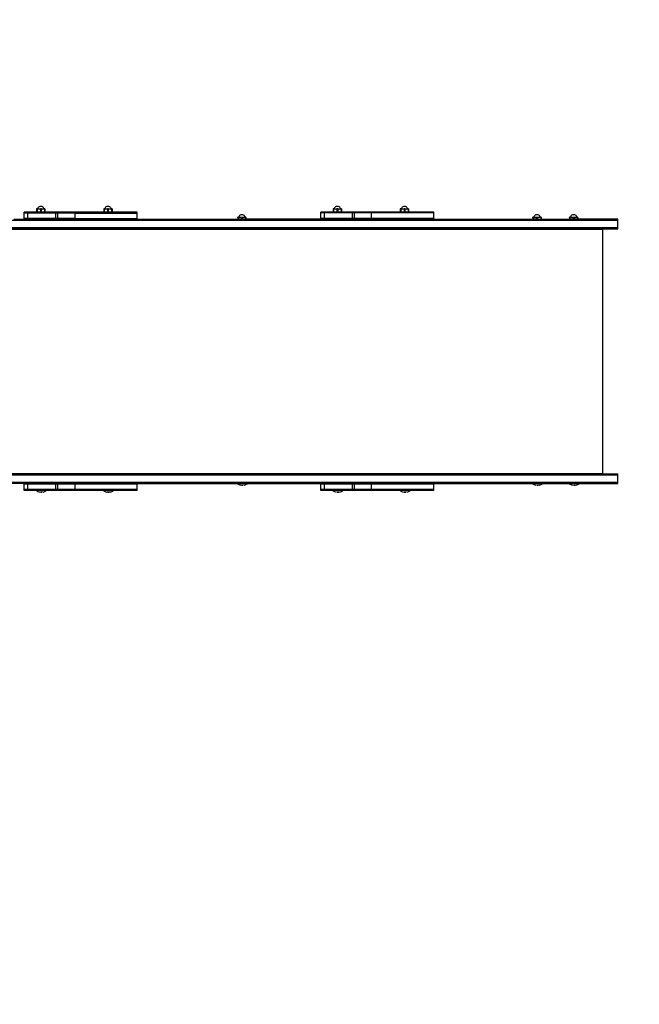
# Model space of a CAD drawing. Units: inches. Extents: x -307 to 391, y -368 to 419.
# Drawn here: x 73 to 195, y -221 to -28 of the extents above; entities that cross this region are included whole.
import ezdxf

# ---------------------------------------------------------------- set-up
doc = ezdxf.new("R2010")
doc.units = ezdxf.units.IN
doc.header["$MEASUREMENT"] = 0

# ---------------------------------------------------------------- blocks, each defined once
blk = doc.blocks.new('0303')
for p, q in [((74.95, -65.7), (74.21, -65.7)), ((74.21, -65.75), (74.21, -65.7)), ((80.43, -65.7), (74.95, -65.7)), ((74.95, -65.75), (74.95, -65.7)), ((76.66, -65.07), (76.66, -65.03)), ((76.93, -65.03), (76.66, -65.03)), ((76.66, -65.07), (76.66, -65.63)), ((76.66, -65.07), (76.75, -65.07)), ((76.66, -65.63), (76.75, -65.63)), ((76.66, -65.63), (76.66, -65.67)), ((76.66, -65.67), (76.98, -65.67)), ((76.75, -65.07), (76.88, -65.04)), ((76.75, -65.07), (76.75, -65.63)), ((76.75, -65.63), (76.88, -65.66)), ((76.88, -65.04), (76.98, -65.03)), ((76.88, -65.66), (76.98, -65.67)), ((76.93, -65.03), (76.95, -64.89)), ((76.98, -65.03), (76.93, -65.03)), ((76.95, -64.89), (77, -64.76)), ((76.98, -65.03), (77.17, -65.03)), ((77.17, -65.67), (76.98, -65.67)), ((77, -64.76), (77.09, -64.64)), ((77.09, -64.64), (77.21, -64.55)), ((77.17, -65.03), (77.26, -65.04)), ((77.17, -65.03), (77.79, -65.03)), ((77.17, -65.67), (77.26, -65.66)), ((77.79, -65.67), (77.17, -65.67)), ((77.21, -64.55), (77.34, -64.5)), ((77.26, -65.04), (77.4, -65.07)), ((77.26, -65.66), (77.4, -65.63)), ((77.34, -64.5), (77.63, -64.5)), ((77.4, -65.07), (77.4, -65.63)), ((77.56, -65.07), (77.4, -65.07)), ((77.56, -65.63), (77.4, -65.63)), ((77.56, -65.07), (77.7, -65.04)), ((77.56, -65.07), (77.56, -65.63)), ((77.56, -65.63), (77.7, -65.66)), ((77.63, -64.5), (77.76, -64.55)), ((77.7, -65.04), (77.79, -65.03)), ((77.7, -65.66), (77.79, -65.67)), ((77.76, -64.55), (77.88, -64.64)), ((77.79, -65.03), (77.88, -65.03)), ((77.98, -65.67), (77.79, -65.67)), ((77.88, -64.64), (77.97, -64.76)), ((77.88, -65.03), (77.96, -65.03)), ((77.96, -65.03), (77.98, -65.03)), ((77.97, -64.76), (78.02, -64.89)), ((77.98, -65.03), (78.08, -65.04)), ((78.04, -65.03), (77.98, -65.03)), ((77.98, -65.67), (78.08, -65.66)), ((77.98, -65.67), (78.3, -65.67)), ((78.02, -64.89), (78.04, -65.03)), ((78.3, -65.03), (78.04, -65.03)), ((78.08, -65.04), (78.21, -65.07)), ((78.08, -65.66), (78.21, -65.63)), ((78.21, -65.07), (78.21, -65.63)), ((78.21, -65.07), (78.3, -65.07)), ((78.21, -65.63), (78.3, -65.63)), ((78.3, -65.07), (78.3, -65.03)), ((78.3, -65.07), (78.3, -65.63)), ((78.3, -65.63), (78.3, -65.67)), ((80.86, -65.7), (80.43, -65.7)), ((80.43, -65.75), (80.43, -65.7)), ((84.21, -65.7), (80.86, -65.7)), ((80.86, -65.75), (80.86, -65.7)), ((84.21, -65.75), (84.21, -65.7)), ((96.41, -65.7), (84.21, -65.7)), ((89.85, -65.07), (89.85, -65.03)), ((90.11, -65.03), (89.85, -65.03)), ((89.85, -65.07), (89.85, -65.63)), ((89.85, -65.07), (89.93, -65.07)), ((89.85, -65.63), (89.93, -65.63)), ((89.85, -65.63), (89.85, -65.67)), ((89.85, -65.67), (90.16, -65.67)), ((89.93, -65.07), (90.07, -65.04)), ((89.93, -65.07), (89.93, -65.63)), ((89.93, -65.63), (90.07, -65.66)), ((90.07, -65.04), (90.16, -65.03)), ((90.07, -65.66), (90.16, -65.67)), ((90.11, -65.03), (90.13, -64.89)), ((90.16, -65.03), (90.11, -65.03)), ((90.13, -64.89), (90.18, -64.76)), ((90.16, -65.03), (90.35, -65.03)), ((90.35, -65.67), (90.16, -65.67)), ((90.18, -64.76), (90.27, -64.64)), ((90.27, -64.64), (90.39, -64.55)), ((90.35, -65.03), (90.44, -65.04)), ((90.35, -65.03), (90.97, -65.03)), ((90.35, -65.67), (90.44, -65.66)), ((90.97, -65.67), (90.35, -65.67)), ((90.39, -64.55), (90.52, -64.5)), ((90.44, -65.04), (90.58, -65.07)), ((90.44, -65.66), (90.58, -65.63)), ((90.52, -64.5), (90.81, -64.5)), ((90.58, -65.07), (90.58, -65.63)), ((90.74, -65.07), (90.58, -65.07)), ((90.74, -65.63), (90.58, -65.63)), ((90.74, -65.07), (90.88, -65.04)), ((90.74, -65.07), (90.74, -65.63)), ((90.74, -65.63), (90.88, -65.66)), ((90.81, -64.5), (90.95, -64.55)), ((90.88, -65.04), (90.97, -65.03)), ((90.88, -65.66), (90.97, -65.67)), ((90.95, -64.55), (91.06, -64.64)), ((90.97, -65.03), (91.06, -65.03)), ((91.17, -65.67), (90.97, -65.67)), ((91.06, -64.64), (91.15, -64.76)), ((91.06, -65.03), (91.14, -65.03)), ((91.14, -65.03), (91.17, -65.03)), ((91.15, -64.76), (91.21, -64.89)), ((91.17, -65.03), (91.26, -65.04)), ((91.22, -65.03), (91.17, -65.03)), ((91.17, -65.67), (91.26, -65.66)), ((91.17, -65.67), (91.48, -65.67)), ((91.21, -64.89), (91.22, -65.03)), ((91.48, -65.03), (91.22, -65.03)), ((91.26, -65.04), (91.4, -65.07)), ((91.26, -65.66), (91.4, -65.63)), ((91.4, -65.07), (91.4, -65.63)), ((91.4, -65.07), (91.48, -65.07)), ((91.4, -65.63), (91.48, -65.63)), ((91.48, -65.07), (91.48, -65.03)), ((91.48, -65.07), (91.48, -65.63)), ((91.48, -65.63), (91.48, -65.67)), ((96.41, -65.75), (96.41, -65.7)), ((133.19, -65.7), (132.45, -65.7)), ((132.45, -65.85), (132.45, -65.7)), ((138.68, -65.7), (133.19, -65.7)), ((133.19, -65.85), (133.19, -65.7)), ((134.91, -65.07), (134.91, -65.03)), ((135.18, -65.03), (134.91, -65.03)), ((134.91, -65.07), (134.91, -65.63)), ((134.91, -65.07), (134.99, -65.07)), ((134.91, -65.63), (134.99, -65.63)), ((134.91, -65.63), (134.91, -65.67)), ((134.91, -65.67), (135.22, -65.67)), ((134.99, -65.07), (135.13, -65.04)), ((134.99, -65.07), (134.99, -65.63)), ((134.99, -65.63), (135.13, -65.66)), ((135.13, -65.04), (135.22, -65.03)), ((135.13, -65.66), (135.22, -65.67)), ((135.18, -65.03), (135.19, -64.89)), ((135.22, -65.03), (135.18, -65.03)), ((135.19, -64.89), (135.25, -64.76)), ((135.22, -65.03), (135.42, -65.03)), ((135.42, -65.67), (135.22, -65.67)), ((135.25, -64.76), (135.34, -64.64)), ((135.34, -64.64), (135.45, -64.55)), ((135.42, -65.03), (135.51, -65.04)), ((135.42, -65.03), (136.04, -65.03)), ((135.42, -65.67), (135.51, -65.66)), ((136.04, -65.67), (135.42, -65.67)), ((135.45, -64.55), (135.59, -64.5)), ((135.51, -65.04), (135.65, -65.07)), ((135.51, -65.66), (135.65, -65.63)), ((135.59, -64.5), (135.88, -64.5)), ((135.65, -65.07), (135.65, -65.63)), ((135.81, -65.07), (135.65, -65.07)), ((135.81, -65.63), (135.65, -65.63)), ((135.81, -65.07), (135.95, -65.04)), ((135.81, -65.07), (135.81, -65.63)), ((135.81, -65.63), (135.95, -65.66)), ((135.88, -64.5), (136.01, -64.55)), ((135.95, -65.04), (136.04, -65.03)), ((135.95, -65.66), (136.04, -65.67)), ((136.01, -64.55), (136.13, -64.64)), ((136.04, -65.03), (136.13, -65.03)), ((136.23, -65.67), (136.04, -65.67)), ((136.13, -64.64), (136.21, -64.76)), ((136.13, -65.03), (136.21, -65.03)), ((136.21, -64.76), (136.27, -64.89)), ((136.21, -65.03), (136.23, -65.03)), ((136.23, -65.03), (136.32, -65.04)), ((136.29, -65.03), (136.23, -65.03)), ((136.23, -65.67), (136.32, -65.66)), ((136.23, -65.67), (136.54, -65.67)), ((136.27, -64.89), (136.29, -65.03)), ((136.54, -65.03), (136.29, -65.03)), ((136.32, -65.04), (136.46, -65.07)), ((136.32, -65.66), (136.46, -65.63)), ((136.46, -65.07), (136.46, -65.63)), ((136.46, -65.07), (136.54, -65.07)), ((136.46, -65.63), (136.54, -65.63)), ((136.54, -65.07), (136.54, -65.03)), ((136.54, -65.07), (136.54, -65.63)), ((136.54, -65.63), (136.54, -65.67)), ((139.11, -65.7), (138.68, -65.7)), ((138.68, -65.85), (138.68, -65.7)), ((142.46, -65.7), (139.11, -65.7)), ((139.11, -65.85), (139.11, -65.7)), ((142.46, -65.85), (142.46, -65.7)), ((154.65, -65.7), (142.46, -65.7)), ((148.09, -65.07), (148.09, -65.03)), ((148.36, -65.03), (148.09, -65.03)), ((148.09, -65.07), (148.09, -65.63)), ((148.09, -65.07), (148.17, -65.07)), ((148.09, -65.63), (148.17, -65.63)), ((148.09, -65.63), (148.09, -65.67)), ((148.09, -65.67), (148.41, -65.67)), ((148.17, -65.07), (148.31, -65.04)), ((148.17, -65.07), (148.17, -65.63)), ((148.17, -65.63), (148.31, -65.66)), ((148.31, -65.04), (148.41, -65.03)), ((148.31, -65.66), (148.41, -65.67)), ((148.36, -65.03), (148.38, -64.89)), ((148.41, -65.03), (148.36, -65.03)), ((148.38, -64.89), (148.43, -64.76)), ((148.41, -65.03), (148.6, -65.03)), ((148.6, -65.67), (148.41, -65.67)), ((148.43, -64.76), (148.52, -64.64)), ((148.52, -64.64), (148.64, -64.55)), ((148.6, -65.03), (148.69, -65.04)), ((148.6, -65.03), (149.22, -65.03)), ((148.6, -65.67), (148.69, -65.66)), ((149.22, -65.67), (148.6, -65.67)), ((148.64, -64.55), (148.77, -64.5)), ((148.69, -65.04), (148.83, -65.07)), ((148.69, -65.66), (148.83, -65.63)), ((148.77, -64.5), (149.06, -64.5)), ((148.83, -65.07), (148.83, -65.63)), ((148.99, -65.07), (148.83, -65.07)), ((148.99, -65.63), (148.83, -65.63)), ((148.99, -65.07), (149.13, -65.04)), ((148.99, -65.07), (148.99, -65.63)), ((148.99, -65.63), (149.13, -65.66)), ((149.06, -64.5), (149.19, -64.55)), ((149.13, -65.04), (149.22, -65.03)), ((149.13, -65.66), (149.22, -65.67)), ((149.19, -64.55), (149.31, -64.64)), ((149.22, -65.03), (149.31, -65.03)), ((149.41, -65.67), (149.22, -65.67)), ((149.31, -64.64), (149.4, -64.76)), ((149.31, -65.03), (149.39, -65.03)), ((149.39, -65.03), (149.41, -65.03)), ((149.4, -64.76), (149.45, -64.89)), ((149.41, -65.03), (149.51, -65.04)), ((149.47, -65.03), (149.41, -65.03)), ((149.41, -65.67), (149.51, -65.66)), ((149.41, -65.67), (149.73, -65.67)), ((149.45, -64.89), (149.47, -65.03)), ((149.73, -65.03), (149.47, -65.03)), ((149.51, -65.04), (149.64, -65.07)), ((149.51, -65.66), (149.64, -65.63)), ((149.64, -65.07), (149.64, -65.63)), ((149.64, -65.07), (149.73, -65.07)), ((149.64, -65.63), (149.73, -65.63)), ((149.73, -65.07), (149.73, -65.03)), ((149.73, -65.07), (149.73, -65.63)), ((149.73, -65.63), (149.73, -65.67)), ((154.65, -65.85), (154.65, -65.7)), ((66.77, -67.29), (190.78, -67.29)), ((72.2, -67.09), (74.21, -67.09)), ((74.95, -65.75), (74.21, -65.75)), ((74.21, -65.85), (74.21, -65.75)), ((74.95, -65.85), (74.21, -65.85)), ((74.21, -65.89), (74.21, -65.85)), ((74.95, -65.89), (74.21, -65.89)), ((74.21, -66.93), (74.21, -65.89)), ((74.95, -66.93), (74.21, -66.93)), ((74.21, -66.97), (74.21, -66.93)), ((74.95, -66.97), (74.21, -66.97)), ((74.21, -67.07), (74.21, -66.97)), ((74.95, -67.07), (74.21, -67.07)), ((74.21, -67.09), (74.21, -67.07)), ((74.95, -67.09), (74.21, -67.09)), ((80.43, -65.75), (74.95, -65.75)), ((74.95, -65.85), (74.95, -65.75)), ((80.43, -65.85), (74.95, -65.85)), ((74.95, -65.89), (74.95, -65.85)), ((80.43, -65.89), (74.95, -65.89)), ((74.95, -66.93), (74.95, -65.89)), ((80.43, -66.93), (74.95, -66.93)), ((74.95, -66.97), (74.95, -66.93)), ((80.43, -66.97), (74.95, -66.97)), ((74.95, -67.07), (74.95, -66.97)), ((80.43, -67.07), (74.95, -67.07)), ((74.95, -67.09), (74.95, -67.07)), ((80.43, -67.09), (74.95, -67.09)), ((80.86, -65.75), (80.43, -65.75)), ((80.43, -65.85), (80.43, -65.75)), ((80.86, -65.85), (80.43, -65.85)), ((80.43, -65.89), (80.43, -65.85)), ((80.86, -65.89), (80.43, -65.89)), ((80.43, -66.93), (80.43, -65.89)), ((80.86, -66.93), (80.43, -66.93)), ((80.43, -66.97), (80.43, -66.93)), ((80.86, -66.97), (80.43, -66.97)), ((80.43, -67.07), (80.43, -66.97)), ((80.86, -67.07), (80.43, -67.07)), ((80.43, -67.09), (80.43, -67.07)), ((80.86, -67.09), (80.43, -67.09)), ((84.21, -65.75), (80.86, -65.75)), ((80.86, -65.85), (80.86, -65.75)), ((84.21, -65.85), (80.86, -65.85)), ((80.86, -65.89), (80.86, -65.85)), ((84.21, -65.89), (80.86, -65.89)), ((80.86, -66.93), (80.86, -65.89)), ((84.21, -66.93), (80.86, -66.93)), ((80.86, -66.97), (80.86, -66.93)), ((84.21, -66.97), (80.86, -66.97)), ((80.86, -67.07), (80.86, -66.97)), ((84.21, -67.07), (80.86, -67.07)), ((80.86, -67.09), (80.86, -67.07)), ((84.21, -67.09), (80.86, -67.09)), ((84.21, -65.75), (96.41, -65.75)), ((84.21, -65.85), (84.21, -65.75)), ((84.21, -65.85), (96.41, -65.85)), ((84.21, -65.89), (84.21, -65.85)), ((84.21, -65.89), (96.41, -65.89)), ((84.21, -66.93), (84.21, -65.89)), ((84.21, -66.93), (96.41, -66.93)), ((84.21, -66.97), (84.21, -66.93)), ((84.21, -66.97), (96.41, -66.97)), ((84.21, -67.07), (84.21, -66.97)), ((84.21, -67.07), (96.41, -67.07)), ((84.21, -67.09), (84.21, -67.07)), ((96.41, -67.09), (84.21, -67.09)), ((96.41, -65.85), (96.41, -65.75)), ((96.41, -65.89), (96.41, -65.85)), ((96.41, -66.93), (96.41, -65.89)), ((96.41, -66.97), (96.41, -66.93)), ((96.41, -67.07), (96.41, -66.97)), ((96.41, -67.09), (96.41, -67.07)), ((96.41, -67.09), (116.15, -67.09)), ((116.15, -66.73), (116.15, -66.69)), ((116.42, -66.69), (116.15, -66.69)), ((116.15, -66.73), (116.15, -67.09)), ((116.15, -66.73), (116.23, -66.73)), ((116.23, -67.09), (116.15, -67.09)), ((116.23, -66.73), (116.37, -66.7)), ((116.23, -66.73), (116.23, -67.09)), ((116.89, -67.09), (116.23, -67.09)), ((116.37, -66.7), (116.46, -66.69)), ((116.42, -66.69), (116.43, -66.55)), ((116.46, -66.69), (116.42, -66.69)), ((116.43, -66.55), (116.49, -66.42)), ((116.46, -66.69), (116.66, -66.69)), ((116.49, -66.42), (116.58, -66.3)), ((116.58, -66.3), (116.69, -66.21)), ((116.66, -66.69), (116.75, -66.7)), ((116.66, -66.69), (117.28, -66.69)), ((116.69, -66.21), (116.83, -66.16)), ((116.75, -66.7), (116.89, -66.73)), ((116.83, -66.16), (117.12, -66.16)), ((116.89, -66.73), (116.89, -67.09)), ((117.05, -66.73), (116.89, -66.73)), ((117.05, -67.09), (116.89, -67.09)), ((117.05, -66.73), (117.19, -66.7)), ((117.05, -66.73), (117.05, -67.09)), ((117.7, -67.09), (117.05, -67.09)), ((117.12, -66.16), (117.25, -66.21)), ((117.19, -66.7), (117.28, -66.69)), ((117.25, -66.21), (117.37, -66.3)), ((117.28, -66.69), (117.37, -66.69)), ((117.37, -66.3), (117.46, -66.42)), ((117.37, -66.69), (117.45, -66.69)), ((117.45, -66.69), (117.47, -66.69)), ((117.46, -66.42), (117.51, -66.55)), ((117.47, -66.69), (117.57, -66.7)), ((117.53, -66.69), (117.47, -66.69)), ((117.51, -66.55), (117.53, -66.69)), ((117.78, -66.69), (117.53, -66.69)), ((117.57, -66.7), (117.7, -66.73)), ((117.7, -66.73), (117.7, -67.09)), ((117.7, -66.73), (117.78, -66.73)), ((117.78, -67.09), (117.7, -67.09)), ((117.78, -66.73), (117.78, -66.69)), ((117.78, -66.73), (117.78, -67.09)), ((141.86, -67.09), (117.78, -67.09)), ((133.19, -65.85), (132.45, -65.85)), ((132.45, -66.93), (132.45, -65.85)), ((133.19, -66.93), (132.45, -66.93)), ((132.45, -67.07), (132.45, -66.93)), ((133.19, -67.07), (132.45, -67.07)), ((138.68, -65.85), (133.19, -65.85)), ((133.19, -66.93), (133.19, -65.85)), ((138.68, -66.93), (133.19, -66.93)), ((133.19, -67.07), (133.19, -66.93)), ((138.68, -67.07), (133.19, -67.07)), ((139.11, -65.85), (138.68, -65.85)), ((138.68, -66.93), (138.68, -65.85)), ((139.11, -66.93), (138.68, -66.93)), ((138.68, -67.07), (138.68, -66.93)), ((139.11, -67.07), (138.68, -67.07)), ((142.46, -65.85), (139.11, -65.85)), ((139.11, -66.93), (139.11, -65.85)), ((142.46, -66.93), (139.11, -66.93)), ((139.11, -67.07), (139.11, -66.93)), ((141.86, -67.07), (139.11, -67.07)), ((141.86, -67.07), (141.86, -67.09)), ((141.94, -67.07), (141.86, -67.07)), ((141.94, -67.09), (141.86, -67.09)), ((141.94, -67.07), (141.94, -67.09)), ((142.46, -67.07), (141.94, -67.07)), ((142.59, -67.09), (141.94, -67.09)), ((142.46, -66.93), (142.46, -65.85)), ((154.65, -65.85), (142.46, -65.85)), ((142.46, -67.07), (142.46, -66.93)), ((154.65, -66.93), (142.46, -66.93)), ((142.46, -67.07), (142.59, -67.07)), ((142.59, -67.07), (142.59, -67.09)), ((142.59, -67.07), (142.75, -67.07)), ((142.75, -67.09), (142.59, -67.09)), ((142.75, -67.07), (142.75, -67.09)), ((142.75, -67.07), (143.41, -67.07)), ((143.41, -67.09), (142.75, -67.09)), ((143.41, -67.07), (143.41, -67.09)), ((143.41, -67.07), (143.49, -67.07)), ((143.49, -67.09), (143.41, -67.09)), ((143.49, -67.07), (143.49, -67.09)), ((154.65, -67.07), (143.49, -67.07)), ((143.49, -67.09), (174.12, -67.09)), ((154.65, -66.93), (154.65, -65.85)), ((154.65, -67.07), (154.65, -66.93)), ((174.12, -66.73), (174.12, -66.69)), ((174.38, -66.69), (174.12, -66.69)), ((174.12, -66.73), (174.12, -67.09)), ((174.12, -66.73), (174.2, -66.73)), ((174.2, -67.09), (174.12, -67.09)), ((174.2, -66.73), (174.34, -66.7)), ((174.2, -66.73), (174.2, -67.09)), ((174.85, -67.09), (174.2, -67.09)), ((174.34, -66.7), (174.43, -66.69)), ((174.38, -66.69), (174.4, -66.55)), ((174.43, -66.69), (174.38, -66.69)), ((174.4, -66.55), (174.46, -66.42)), ((174.43, -66.69), (174.62, -66.69)), ((174.46, -66.42), (174.55, -66.3)), ((174.55, -66.3), (174.66, -66.21)), ((174.62, -66.69), (174.72, -66.7)), ((174.62, -66.69), (175.25, -66.69)), ((174.66, -66.21), (174.8, -66.16)), ((174.72, -66.7), (174.85, -66.73)), ((174.8, -66.16), (175.08, -66.16)), ((174.85, -66.73), (174.85, -67.09)), ((175.02, -66.73), (174.85, -66.73)), ((175.02, -67.09), (174.85, -67.09)), ((175.02, -66.73), (175.15, -66.7)), ((175.02, -66.73), (175.02, -67.09)), ((175.02, -67.09), (175.67, -67.09)), ((175.08, -66.16), (175.22, -66.21)), ((175.15, -66.7), (175.25, -66.69)), ((175.22, -66.21), (175.33, -66.3)), ((175.25, -66.69), (175.33, -66.69)), ((175.33, -66.3), (175.42, -66.42)), ((175.33, -66.69), (175.42, -66.69)), ((175.42, -66.42), (175.48, -66.55)), ((175.42, -66.69), (175.44, -66.69)), ((175.44, -66.69), (175.53, -66.7)), ((175.5, -66.69), (175.44, -66.69)), ((175.48, -66.55), (175.5, -66.69)), ((175.75, -66.69), (175.5, -66.69)), ((175.53, -66.7), (175.67, -66.73)), ((175.67, -66.73), (175.67, -67.09)), ((175.67, -66.73), (175.75, -66.73)), ((175.75, -67.09), (175.67, -67.09)), ((175.75, -66.73), (175.75, -66.69)), ((175.75, -66.73), (175.75, -67.09)), ((175.75, -67.09), (181.31, -67.09)), ((181.31, -66.73), (181.31, -66.69)), ((181.58, -66.69), (181.31, -66.69)), ((181.31, -66.73), (181.31, -67.09)), ((181.31, -66.73), (181.39, -66.73)), ((181.39, -67.09), (181.31, -67.09)), ((181.39, -66.73), (181.53, -66.7)), ((181.39, -66.73), (181.39, -67.09)), ((182.05, -67.09), (181.39, -67.09)), ((181.53, -66.7), (181.63, -66.69)), ((181.58, -66.69), (181.6, -66.55)), ((181.63, -66.69), (181.58, -66.69)), ((181.6, -66.55), (181.65, -66.42)), ((181.63, -66.69), (181.82, -66.69)), ((181.65, -66.42), (181.74, -66.3)), ((181.74, -66.3), (181.86, -66.21)), ((181.82, -66.69), (181.91, -66.7)), ((181.82, -66.69), (182.44, -66.69)), ((181.86, -66.21), (181.99, -66.16)), ((181.91, -66.7), (182.05, -66.73)), ((181.99, -66.16), (182.28, -66.16)), ((182.05, -66.73), (182.05, -67.09)), ((182.21, -66.73), (182.05, -66.73)), ((182.21, -67.09), (182.05, -67.09)), ((182.21, -66.73), (182.35, -66.7)), ((182.21, -66.73), (182.21, -67.09)), ((182.86, -67.09), (182.21, -67.09)), ((182.28, -66.16), (182.41, -66.21)), ((182.35, -66.7), (182.44, -66.69)), ((182.41, -66.21), (182.53, -66.3)), ((182.44, -66.69), (182.53, -66.69)), ((182.53, -66.3), (182.62, -66.42)), ((182.53, -66.69), (182.61, -66.69)), ((182.61, -66.69), (182.63, -66.69)), ((182.62, -66.42), (182.67, -66.55)), ((182.63, -66.69), (182.73, -66.7)), ((182.69, -66.69), (182.63, -66.69)), ((182.67, -66.55), (182.69, -66.69)), ((182.94, -66.69), (182.69, -66.69)), ((182.73, -66.7), (182.86, -66.73)), ((182.86, -66.73), (182.86, -67.09)), ((182.86, -66.73), (182.94, -66.73)), ((182.94, -67.09), (182.86, -67.09)), ((182.94, -66.73), (182.94, -66.69)), ((182.94, -66.73), (182.94, -67.09)), ((190.83, -67.09), (182.94, -67.09)), ((190.78, -68.79), (190.78, -67.29)), ((190.83, -67.29), (190.78, -67.29)), ((190.83, -67.29), (190.83, -67.09)), ((190.78, -68.79), (66.77, -68.79)), ((66.77, -68.99), (190.83, -68.99)), ((187.84, -69.07), (66.77, -69.07)), ((187.84, -117.07), (187.84, -69.07)), ((190.83, -68.79), (190.78, -68.79)), ((190.83, -68.99), (190.83, -68.79)), ((187.84, -117.07), (66.77, -117.07)), ((66.77, -117.27), (190.78, -117.27)), ((187.84, -117.07), (190.83, -117.07)), ((190.78, -118.77), (190.78, -117.27)), ((190.83, -117.27), (190.78, -117.27)), ((190.83, -117.27), (190.83, -117.07)), ((190.78, -118.77), (66.77, -118.77)), ((74.21, -118.97), (71.81, -118.97)), ((74.21, -119.09), (74.21, -118.97)), ((74.95, -118.97), (74.21, -118.97)), ((74.95, -119.09), (74.21, -119.09)), ((74.21, -120.17), (74.21, -119.09)), ((74.95, -119.09), (74.95, -118.97)), ((80.43, -118.97), (74.95, -118.97)), ((80.43, -119.09), (74.95, -119.09)), ((74.95, -120.17), (74.95, -119.09)), ((80.43, -119.09), (80.43, -118.97)), ((80.86, -118.97), (80.43, -118.97)), ((80.86, -119.09), (80.43, -119.09)), ((80.43, -120.17), (80.43, -119.09)), ((80.86, -119.09), (80.86, -118.97)), ((84.21, -118.97), (80.86, -118.97)), ((84.21, -119.09), (80.86, -119.09)), ((80.86, -120.17), (80.86, -119.09)), ((84.21, -119.09), (84.21, -118.97)), ((96.41, -118.97), (84.21, -118.97)), ((84.21, -120.17), (84.21, -119.09)), ((96.41, -119.09), (84.21, -119.09)), ((96.41, -119.09), (96.41, -118.97)), ((96.41, -118.97), (116.79, -118.97)), ((96.41, -120.17), (96.41, -119.09)), ((116.1, -118.98), (116.1, -119.03)), ((116.79, -118.98), (116.1, -118.98)), ((116.1, -119.03), (116.25, -119.12)), ((118.06, -119.03), (116.1, -119.03)), ((116.25, -119.12), (116.41, -119.19)), ((116.41, -119.19), (116.57, -119.25)), ((116.57, -119.25), (116.74, -119.3)), ((116.74, -119.3), (116.75, -119.3)), ((116.79, -118.98), (116.79, -118.97)), ((117.39, -118.97), (116.79, -118.97)), ((117.39, -118.98), (116.79, -118.98)), ((116.91, -119.32), (117.26, -119.32)), ((117.39, -118.98), (117.39, -118.97)), ((117.39, -118.97), (132.45, -118.97)), ((118.06, -118.98), (117.39, -118.98)), ((117.42, -119.3), (117.43, -119.3)), ((117.43, -119.3), (117.59, -119.25)), ((117.59, -119.25), (117.76, -119.19)), ((117.76, -119.19), (117.91, -119.12)), ((117.91, -119.12), (118.06, -119.03)), ((118.06, -118.98), (118.06, -119.03)), ((132.45, -119.09), (132.45, -118.97)), ((133.19, -118.97), (132.45, -118.97)), ((133.19, -119.09), (132.45, -119.09)), ((132.45, -120.17), (132.45, -119.09)), ((133.19, -119.09), (133.19, -118.97)), ((138.68, -118.97), (133.19, -118.97)), ((138.68, -119.09), (133.19, -119.09)), ((133.19, -120.17), (133.19, -119.09)), ((138.68, -119.09), (138.68, -118.97)), ((139.11, -118.97), (138.68, -118.97)), ((139.11, -119.09), (138.68, -119.09)), ((138.68, -120.17), (138.68, -119.09)), ((139.11, -119.09), (139.11, -118.97)), ((142.46, -118.97), (139.11, -118.97)), ((142.46, -119.09), (139.11, -119.09)), ((139.11, -120.17), (139.11, -119.09)), ((142.46, -119.09), (142.46, -118.97)), ((154.65, -118.97), (142.46, -118.97)), ((142.46, -120.17), (142.46, -119.09)), ((154.65, -119.09), (142.46, -119.09)), ((154.65, -119.09), (154.65, -118.97)), ((154.65, -118.97), (174.75, -118.97)), ((154.65, -120.17), (154.65, -119.09)), ((174.07, -118.98), (174.07, -119.03)), ((174.75, -118.98), (174.07, -118.98)), ((174.07, -119.03), (174.22, -119.12)), ((176.03, -119.03), (174.07, -119.03)), ((174.22, -119.12), (174.37, -119.19)), ((174.37, -119.19), (174.54, -119.25)), ((174.54, -119.25), (174.71, -119.3)), ((174.71, -119.3), (174.72, -119.3)), ((174.75, -118.98), (174.75, -118.97)), ((175.36, -118.97), (174.75, -118.97)), ((175.36, -118.98), (174.75, -118.98)), ((174.88, -119.32), (175.22, -119.32)), ((175.36, -118.98), (175.36, -118.97)), ((175.36, -118.97), (181.95, -118.97)), ((176.03, -118.98), (175.36, -118.98)), ((175.38, -119.3), (175.39, -119.3)), ((175.39, -119.3), (175.56, -119.25)), ((175.56, -119.25), (175.72, -119.19)), ((175.72, -119.19), (175.88, -119.12)), ((175.88, -119.12), (176.03, -119.03)), ((176.03, -118.98), (176.03, -119.03)), ((181.27, -118.98), (181.27, -119.03)), ((181.95, -118.98), (181.27, -118.98)), ((181.27, -119.03), (181.41, -119.12)), ((183.22, -119.03), (181.27, -119.03)), ((181.41, -119.12), (181.57, -119.19)), ((181.57, -119.19), (181.73, -119.25)), ((181.73, -119.25), (181.9, -119.3)), ((181.9, -119.3), (181.91, -119.3)), ((181.95, -118.98), (181.95, -118.97)), ((182.55, -118.97), (181.95, -118.97)), ((182.55, -118.98), (181.95, -118.98)), ((182.07, -119.32), (182.42, -119.32)), ((182.55, -118.98), (182.55, -118.97)), ((182.55, -118.97), (190.83, -118.97)), ((183.22, -118.98), (182.55, -118.98)), ((182.58, -119.3), (182.59, -119.3)), ((182.59, -119.3), (182.76, -119.25)), ((182.76, -119.25), (182.92, -119.19)), ((182.92, -119.19), (183.07, -119.12)), ((183.07, -119.12), (183.22, -119.03)), ((183.22, -118.98), (183.22, -119.03)), ((190.83, -118.77), (190.78, -118.77)), ((190.83, -118.97), (190.83, -118.77)), ((74.95, -120.17), (74.21, -120.17)), ((74.21, -120.32), (74.21, -120.17)), ((74.95, -120.32), (74.21, -120.32)), ((74.95, -120.32), (74.95, -120.17)), ((80.43, -120.17), (74.95, -120.17)), ((77.3, -120.32), (74.95, -120.32)), ((76.62, -120.32), (76.62, -120.37)), ((77.3, -120.32), (76.62, -120.32)), ((76.62, -120.37), (76.76, -120.46)), ((78.57, -120.37), (76.62, -120.37)), ((76.76, -120.46), (76.92, -120.54)), ((76.92, -120.54), (77.08, -120.6)), ((77.08, -120.6), (77.25, -120.64)), ((77.25, -120.64), (77.26, -120.64)), ((77.3, -120.32), (77.9, -120.32)), ((77.3, -120.32), (77.3, -120.32)), ((77.9, -120.32), (77.3, -120.32)), ((77.42, -120.67), (77.77, -120.67)), ((77.9, -120.32), (77.9, -120.32)), ((80.43, -120.32), (77.9, -120.32)), ((78.57, -120.32), (77.9, -120.32)), ((77.93, -120.64), (77.94, -120.64)), ((77.94, -120.64), (78.11, -120.6)), ((78.11, -120.6), (78.27, -120.54)), ((78.27, -120.54), (78.42, -120.46)), ((78.42, -120.46), (78.57, -120.37)), ((78.57, -120.32), (78.57, -120.37)), ((80.86, -120.17), (80.43, -120.17)), ((80.43, -120.32), (80.43, -120.17)), ((80.86, -120.32), (80.43, -120.32)), ((84.21, -120.17), (80.86, -120.17)), ((80.86, -120.32), (80.86, -120.17)), ((84.21, -120.32), (80.86, -120.32)), ((84.21, -120.32), (84.21, -120.17)), ((96.41, -120.17), (84.21, -120.17)), ((90.48, -120.32), (84.21, -120.32)), ((89.8, -120.32), (89.8, -120.37)), ((90.48, -120.32), (89.8, -120.32)), ((89.8, -120.37), (89.95, -120.46)), ((91.75, -120.37), (89.8, -120.37)), ((89.95, -120.46), (90.1, -120.54)), ((90.1, -120.54), (90.26, -120.6)), ((90.26, -120.6), (90.43, -120.64)), ((90.43, -120.64), (90.44, -120.64)), ((90.48, -120.32), (90.48, -120.32)), ((90.48, -120.32), (91.09, -120.32)), ((91.09, -120.32), (90.48, -120.32)), ((90.6, -120.67), (90.95, -120.67)), ((91.09, -120.32), (91.09, -120.32)), ((96.41, -120.32), (91.09, -120.32)), ((91.75, -120.32), (91.09, -120.32)), ((91.11, -120.64), (91.12, -120.64)), ((91.12, -120.64), (91.29, -120.6)), ((91.29, -120.6), (91.45, -120.54)), ((91.45, -120.54), (91.61, -120.46)), ((91.61, -120.46), (91.75, -120.37)), ((91.75, -120.32), (91.75, -120.37)), ((96.41, -120.32), (96.41, -120.17)), ((133.19, -120.17), (132.45, -120.17)), ((132.45, -120.32), (132.45, -120.17)), ((133.19, -120.32), (132.45, -120.32)), ((133.19, -120.32), (133.19, -120.17)), ((138.68, -120.17), (133.19, -120.17)), ((135.55, -120.32), (133.19, -120.32)), ((134.86, -120.32), (134.86, -120.37)), ((135.55, -120.32), (134.86, -120.32)), ((134.86, -120.37), (135.01, -120.46)), ((136.82, -120.37), (134.86, -120.37)), ((135.01, -120.46), (135.17, -120.54)), ((135.17, -120.54), (135.33, -120.6)), ((135.33, -120.6), (135.5, -120.64)), ((135.5, -120.64), (135.51, -120.64)), ((135.55, -120.32), (136.15, -120.32)), ((135.55, -120.32), (135.55, -120.32)), ((136.15, -120.32), (135.55, -120.32)), ((135.67, -120.67), (136.01, -120.67)), ((136.15, -120.32), (136.15, -120.32)), ((138.68, -120.32), (136.15, -120.32)), ((136.82, -120.32), (136.15, -120.32)), ((136.17, -120.64), (136.19, -120.64)), ((136.19, -120.64), (136.35, -120.6)), ((136.35, -120.6), (136.52, -120.54)), ((136.52, -120.54), (136.67, -120.46)), ((136.67, -120.46), (136.82, -120.37)), ((136.82, -120.32), (136.82, -120.37)), ((139.11, -120.17), (138.68, -120.17)), ((138.68, -120.32), (138.68, -120.17)), ((139.11, -120.32), (138.68, -120.32)), ((142.46, -120.17), (139.11, -120.17)), ((139.11, -120.32), (139.11, -120.17)), ((142.46, -120.32), (139.11, -120.32)), ((142.46, -120.32), (142.46, -120.17)), ((154.65, -120.17), (142.46, -120.17)), ((148.73, -120.32), (142.46, -120.32)), ((148.05, -120.32), (148.05, -120.37)), ((148.73, -120.32), (148.05, -120.32)), ((148.05, -120.37), (148.19, -120.46)), ((150, -120.37), (148.05, -120.37)), ((148.19, -120.46), (148.35, -120.54)), ((148.35, -120.54), (148.51, -120.6)), ((148.51, -120.6), (148.68, -120.64)), ((148.68, -120.64), (148.69, -120.64)), ((148.73, -120.32), (148.73, -120.32)), ((148.73, -120.32), (149.33, -120.32)), ((149.33, -120.32), (148.73, -120.32)), ((148.85, -120.67), (149.2, -120.67)), ((149.33, -120.32), (149.33, -120.32)), ((150, -120.32), (149.33, -120.32)), ((154.65, -120.32), (149.33, -120.32)), ((149.36, -120.64), (149.37, -120.64)), ((149.37, -120.64), (149.54, -120.6)), ((149.54, -120.6), (149.7, -120.54)), ((149.7, -120.54), (149.85, -120.46)), ((149.85, -120.46), (150, -120.37)), ((150, -120.32), (150, -120.37)), ((154.65, -120.32), (154.65, -120.17))]:
    blk.add_line(p, q)
blk.add_lwpolyline([(69.26, -367.83, 0.408691), (219.23, -220.67), (219.23, -220.67), (290.83, -220.67, 0.414214), (390.83, -120.67), (390.83, -63.79, 0.414214), (290.83, 36.21), (219.23, 36.21, 0.298161), (81.77, 126.18), (59.25, 126.18), (59.25, 318.97, 0.414214), (-40.75, 418.97), (-97.69, 418.97, 0.414214), (-197.69, 318.97), (-197.69, 146.29, 0.336577), (-307.37, 1.81), (-307.37, -217.83, 0.414214), (-157.37, -367.83)], format="xyb", close=True)

msp = doc.modelspace()

# ---------------------------------------------------------------- block references
msp.add_blockref('0303', (0, 0))

doc.saveas('drawing.dxf')
